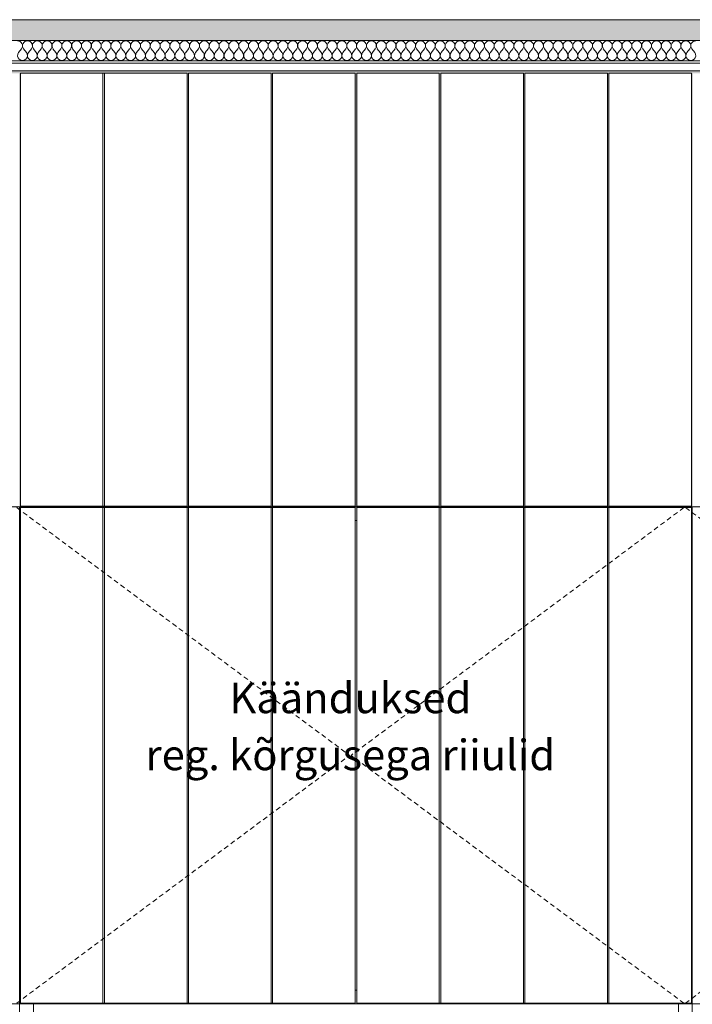
# Model space of a CAD drawing. Units: millimetres. Extents: x -16805 to -1723, y 4057 to 7737.
# Drawn here: x -14950 to -14070, y 6449 to 7737 of the extents above; entities that cross this region are included whole.
import ezdxf

# ---------------------------------------------------------------- set-up
doc = ezdxf.new("R2010")
doc.units = ezdxf.units.MM
doc.header["$MEASUREMENT"] = 0
for name, pattern in [('KAUSS punktiirjoon L', [4.233333, 2.116667, -2.116667]), ('Long Dashed', [10.583333, 6.35, -4.233333]), ('Wipeout_Contour', [1000, 0, -1000])]:
    doc.linetypes.add(name, pattern=pattern)
for name, color, linetype, lineweight, true_color in [('A_KIRJANDUSKLASS_1_0_Pen_No__245', 7, 'Continuous', 13, 0x474874), ('A_KIRJANDUSKLASS_1_AR - SEINAD - välisseinad_Pen_No__87', 7, 'Continuous', 9, 0x8a8a8a), ('A_KIRJANDUSKLASS_1_SA - RIPPLAED_Pen_No__172', 7, 'Continuous', 13, 0xb6b6b6), ('A_KIRJANDUSKLASS_1_SA - RIPPLAED_Pen_No__241', 7, 'Continuous', 13, 0xff9433), ('A_KIRJANDUSKLASS_1_SA - RIPPLAED_Pen_No__87', 7, 'Continuous', 9, 0x8a8a8a), ('A_KIRJANDUSKLASS_1_SA - SISUSTUS - erimööbel_Pen_No__87', 7, 'Continuous', 9, 0x8a8a8a)]:
    doc.layers.add(name, color=color, linetype=linetype, lineweight=lineweight, true_color=true_color)
for name, color, linetype in [('A_KIRJANDUSKLASS_1_AR - SEINAD - siseseinad', 7, 'Continuous'), ('A_KIRJANDUSKLASS_1_AR - SEINAD - välisseinad', 7, 'Continuous'), ('A_KIRJANDUSKLASS_1_SA - RIPPLAED', 7, 'Continuous'), ('A_KIRJANDUSKLASS_1_SA - SISUSTUS - erimööbel', 7, 'Continuous')]:
    doc.layers.add(name, color=color, linetype=linetype)
doc.styles.add('GENERATED_STYLE_2', font='txt')

# ---------------------------------------------------------------- blocks, each defined once
blk = doc.blocks.new('*X22', base_point=(-17300.9, 2059.1))
at = {"layer": 'A_KIRJANDUSKLASS_1_SA - RIPPLAED_Pen_No__241', "color": 30, "linetype": 'Continuous', "lineweight": 13, "true_color": 0xff9433}
for p, q in [((-14951.6, 7693.9), (-14947.7, 7699.1)), ((-14941.3, 7693.9), (-14945.1, 7699.1)), ((-14938.7, 7693.9), (-14934.9, 7699.1)), ((-14928.4, 7693.9), (-14932.3, 7699.1)), ((-14925.9, 7693.9), (-14922, 7699.1)), ((-14915.6, 7693.9), (-14919.4, 7699.1)), ((-14913, 7693.9), (-14909.1, 7699.1)), ((-14902.7, 7693.9), (-14906.6, 7699.1)), ((-14900.1, 7693.9), (-14896.3, 7699.1)), ((-14889.9, 7693.9), (-14893.7, 7699.1)), ((-14887.3, 7693.9), (-14883.4, 7699.1)), ((-14877, 7693.9), (-14880.9, 7699.1)), ((-14874.4, 7693.9), (-14870.6, 7699.1)), ((-14864.1, 7693.9), (-14868, 7699.1)), ((-14861.6, 7693.9), (-14857.7, 7699.1)), ((-14851.3, 7693.9), (-14855.1, 7699.1)), ((-14848.7, 7693.9), (-14844.9, 7699.1)), ((-14838.4, 7693.9), (-14842.3, 7699.1)), ((-14835.9, 7693.9), (-14832, 7699.1)), ((-14825.6, 7693.9), (-14829.4, 7699.1)), ((-14823, 7693.9), (-14819.1, 7699.1)), ((-14812.7, 7693.9), (-14816.6, 7699.1)), ((-14810.1, 7693.9), (-14806.3, 7699.1)), ((-14799.9, 7693.9), (-14803.7, 7699.1)), ((-14797.3, 7693.9), (-14793.4, 7699.1)), ((-14787, 7693.9), (-14790.9, 7699.1)), ((-14784.4, 7693.9), (-14780.6, 7699.1)), ((-14774.1, 7693.9), (-14778, 7699.1)), ((-14771.6, 7693.9), (-14767.7, 7699.1)), ((-14761.3, 7693.9), (-14765.1, 7699.1)), ((-14758.7, 7693.9), (-14754.9, 7699.1)), ((-14748.4, 7693.9), (-14752.3, 7699.1)), ((-14745.9, 7693.9), (-14742, 7699.1)), ((-14735.6, 7693.9), (-14739.4, 7699.1)), ((-14733, 7693.9), (-14729.1, 7699.1)), ((-14722.7, 7693.9), (-14726.6, 7699.1)), ((-14720.1, 7693.9), (-14716.3, 7699.1)), ((-14709.9, 7693.9), (-14713.7, 7699.1)), ((-14707.3, 7693.9), (-14703.4, 7699.1)), ((-14697, 7693.9), (-14700.9, 7699.1)), ((-14694.4, 7693.9), (-14690.6, 7699.1)), ((-14684.1, 7693.9), (-14688, 7699.1)), ((-14681.6, 7693.9), (-14677.7, 7699.1)), ((-14671.3, 7693.9), (-14675.1, 7699.1)), ((-14668.7, 7693.9), (-14664.9, 7699.1)), ((-14658.4, 7693.9), (-14662.3, 7699.1)), ((-14655.9, 7693.9), (-14652, 7699.1)), ((-14645.6, 7693.9), (-14649.4, 7699.1)), ((-14643, 7693.9), (-14639.1, 7699.1)), ((-14632.7, 7693.9), (-14636.6, 7699.1)), ((-14630.1, 7693.9), (-14626.3, 7699.1)), ((-14619.9, 7693.9), (-14623.7, 7699.1)), ((-14617.3, 7693.9), (-14613.4, 7699.1)), ((-14607, 7693.9), (-14610.9, 7699.1)), ((-14604.4, 7693.9), (-14600.6, 7699.1)), ((-14594.1, 7693.9), (-14598, 7699.1)), ((-14591.6, 7693.9), (-14587.7, 7699.1)), ((-14581.3, 7693.9), (-14585.1, 7699.1)), ((-14578.7, 7693.9), (-14574.9, 7699.1)), ((-14568.4, 7693.9), (-14572.3, 7699.1)), ((-14565.9, 7693.9), (-14562, 7699.1)), ((-14555.6, 7693.9), (-14559.4, 7699.1)), ((-14553, 7693.9), (-14549.1, 7699.1)), ((-14542.7, 7693.9), (-14546.6, 7699.1)), ((-14540.1, 7693.9), (-14536.3, 7699.1)), ((-14529.9, 7693.9), (-14533.7, 7699.1)), ((-14527.3, 7693.9), (-14523.4, 7699.1)), ((-14517, 7693.9), (-14520.9, 7699.1)), ((-14514.4, 7693.9), (-14510.6, 7699.1)), ((-14504.1, 7693.9), (-14508, 7699.1)), ((-14501.6, 7693.9), (-14497.7, 7699.1)), ((-14491.3, 7693.9), (-14495.1, 7699.1)), ((-14488.7, 7693.9), (-14484.9, 7699.1)), ((-14478.4, 7693.9), (-14482.3, 7699.1)), ((-14475.9, 7693.9), (-14472, 7699.1)), ((-14465.6, 7693.9), (-14469.4, 7699.1)), ((-14463, 7693.9), (-14459.1, 7699.1)), ((-14452.7, 7693.9), (-14456.6, 7699.1)), ((-14450.1, 7693.9), (-14446.3, 7699.1)), ((-14439.9, 7693.9), (-14443.7, 7699.1)), ((-14437.3, 7693.9), (-14433.4, 7699.1)), ((-14427, 7693.9), (-14430.9, 7699.1)), ((-14424.4, 7693.9), (-14420.6, 7699.1)), ((-14414.1, 7693.9), (-14418, 7699.1)), ((-14411.6, 7693.9), (-14407.7, 7699.1)), ((-14401.3, 7693.9), (-14405.1, 7699.1)), ((-14398.7, 7693.9), (-14394.9, 7699.1)), ((-14388.4, 7693.9), (-14392.3, 7699.1)), ((-14385.9, 7693.9), (-14382, 7699.1)), ((-14375.6, 7693.9), (-14379.4, 7699.1)), ((-14373, 7693.9), (-14369.1, 7699.1)), ((-14362.7, 7693.9), (-14366.6, 7699.1)), ((-14360.1, 7693.9), (-14356.3, 7699.1)), ((-14349.9, 7693.9), (-14353.7, 7699.1)), ((-14347.3, 7693.9), (-14343.4, 7699.1)), ((-14337, 7693.9), (-14340.9, 7699.1)), ((-14334.4, 7693.9), (-14330.6, 7699.1)), ((-14324.1, 7693.9), (-14328, 7699.1)), ((-14321.6, 7693.9), (-14317.7, 7699.1)), ((-14311.3, 7693.9), (-14315.1, 7699.1)), ((-14308.7, 7693.9), (-14304.9, 7699.1)), ((-14298.4, 7693.9), (-14302.3, 7699.1)), ((-14295.9, 7693.9), (-14292, 7699.1)), ((-14285.6, 7693.9), (-14289.4, 7699.1)), ((-14283, 7693.9), (-14279.1, 7699.1)), ((-14272.7, 7693.9), (-14276.6, 7699.1)), ((-14270.1, 7693.9), (-14266.3, 7699.1)), ((-14259.9, 7693.9), (-14263.7, 7699.1)), ((-14257.3, 7693.9), (-14253.4, 7699.1)), ((-14247, 7693.9), (-14250.9, 7699.1)), ((-14244.4, 7693.9), (-14240.6, 7699.1)), ((-14234.1, 7693.9), (-14238, 7699.1)), ((-14231.6, 7693.9), (-14227.7, 7699.1)), ((-14221.3, 7693.9), (-14225.1, 7699.1)), ((-14218.7, 7693.9), (-14214.9, 7699.1)), ((-14208.4, 7693.9), (-14212.3, 7699.1)), ((-14205.9, 7693.9), (-14202, 7699.1)), ((-14195.6, 7693.9), (-14199.4, 7699.1)), ((-14193, 7693.9), (-14189.1, 7699.1)), ((-14182.7, 7693.9), (-14186.6, 7699.1)), ((-14180.1, 7693.9), (-14176.3, 7699.1)), ((-14169.9, 7693.9), (-14173.7, 7699.1)), ((-14167.3, 7693.9), (-14163.4, 7699.1)), ((-14157, 7693.9), (-14160.9, 7699.1)), ((-14154.4, 7693.9), (-14150.6, 7699.1)), ((-14144.1, 7693.9), (-14148, 7699.1)), ((-14141.6, 7693.9), (-14137.7, 7699.1)), ((-14131.3, 7693.9), (-14135.1, 7699.1)), ((-14128.7, 7693.9), (-14124.9, 7699.1)), ((-14118.4, 7693.9), (-14122.3, 7699.1)), ((-14115.9, 7693.9), (-14112, 7699.1)), ((-14105.6, 7693.9), (-14109.4, 7699.1)), ((-14103, 7693.9), (-14099.1, 7699.1)), ((-14092.7, 7693.9), (-14096.6, 7699.1)), ((-14090.1, 7693.9), (-14086.3, 7699.1)), ((-14079.9, 7693.9), (-14083.7, 7699.1)), ((-14077.3, 7693.9), (-14073.4, 7699.1)), ((-14067, 7693.9), (-14070.9, 7699.1))]:
    blk.add_line(p, q, dxfattribs=at)
for centre, start, end in [((-14952.9, 7702.9), 323.1301, 90), ((-14940, 7702.9), 90, 216.8699), ((-14940, 7702.9), 323.1301, 90), ((-14927.1, 7702.9), 90, 216.8699), ((-14927.1, 7702.9), 323.1301, 90), ((-14914.3, 7702.9), 90, 216.8699), ((-14914.3, 7702.9), 323.1301, 90), ((-14901.4, 7702.9), 90, 216.8699), ((-14901.4, 7702.9), 323.1301, 90), ((-14888.6, 7702.9), 90, 216.8699), ((-14888.6, 7702.9), 323.1301, 90), ((-14875.7, 7702.9), 90, 216.8699), ((-14875.7, 7702.9), 323.1301, 90), ((-14862.9, 7702.9), 90, 216.8699), ((-14862.9, 7702.9), 323.1301, 90), ((-14850, 7702.9), 90, 216.8699), ((-14850, 7702.9), 323.1301, 90), ((-14837.1, 7702.9), 90, 216.8699), ((-14837.1, 7702.9), 323.1301, 90), ((-14824.3, 7702.9), 90, 216.8699), ((-14824.3, 7702.9), 323.1301, 90), ((-14811.4, 7702.9), 90, 216.8699), ((-14811.4, 7702.9), 323.1301, 90), ((-14798.6, 7702.9), 90, 216.8699), ((-14798.6, 7702.9), 323.1301, 90), ((-14785.7, 7702.9), 90, 216.8699), ((-14785.7, 7702.9), 323.1301, 90), ((-14772.9, 7702.9), 90, 216.8699), ((-14772.9, 7702.9), 323.1301, 90), ((-14760, 7702.9), 90, 216.8699), ((-14760, 7702.9), 323.1301, 90), ((-14747.1, 7702.9), 90, 216.8699), ((-14747.1, 7702.9), 323.1301, 90), ((-14734.3, 7702.9), 90, 216.8699), ((-14734.3, 7702.9), 323.1301, 90), ((-14721.4, 7702.9), 90, 216.8699), ((-14721.4, 7702.9), 323.1301, 90), ((-14708.6, 7702.9), 90, 216.8699), ((-14708.6, 7702.9), 323.1301, 90), ((-14695.7, 7702.9), 90, 216.8699), ((-14695.7, 7702.9), 323.1301, 90), ((-14682.9, 7702.9), 90, 216.8699), ((-14682.9, 7702.9), 323.1301, 90), ((-14670, 7702.9), 90, 216.8699), ((-14670, 7702.9), 323.1301, 90), ((-14657.1, 7702.9), 90, 216.8699), ((-14657.1, 7702.9), 323.1301, 90), ((-14644.3, 7702.9), 90, 216.8699), ((-14644.3, 7702.9), 323.1301, 90), ((-14631.4, 7702.9), 90, 216.8699), ((-14631.4, 7702.9), 323.1301, 90), ((-14618.6, 7702.9), 90, 216.8699), ((-14618.6, 7702.9), 323.1301, 90), ((-14605.7, 7702.9), 90, 216.8699), ((-14605.7, 7702.9), 323.1301, 90), ((-14592.9, 7702.9), 90, 216.8699), ((-14592.9, 7702.9), 323.1301, 90), ((-14580, 7702.9), 90, 216.8699), ((-14580, 7702.9), 323.1301, 90), ((-14567.1, 7702.9), 90, 216.8699), ((-14567.1, 7702.9), 323.1301, 90), ((-14554.3, 7702.9), 90, 216.8699), ((-14554.3, 7702.9), 323.1301, 90), ((-14541.4, 7702.9), 90, 216.8699), ((-14541.4, 7702.9), 323.1301, 90), ((-14528.6, 7702.9), 90, 216.8699), ((-14528.6, 7702.9), 323.1301, 90), ((-14515.7, 7702.9), 90, 216.8699), ((-14515.7, 7702.9), 323.1301, 90), ((-14502.9, 7702.9), 90, 216.8699), ((-14502.9, 7702.9), 323.1301, 90), ((-14490, 7702.9), 90, 216.8699), ((-14490, 7702.9), 323.1301, 90), ((-14477.1, 7702.9), 90, 216.8699), ((-14477.1, 7702.9), 323.1301, 90), ((-14464.3, 7702.9), 90, 216.8699), ((-14464.3, 7702.9), 323.1301, 90), ((-14451.4, 7702.9), 90, 216.8699), ((-14451.4, 7702.9), 323.1301, 90), ((-14438.6, 7702.9), 90, 216.8699), ((-14438.6, 7702.9), 323.1301, 90), ((-14425.7, 7702.9), 90, 216.8699), ((-14425.7, 7702.9), 323.1301, 90), ((-14412.9, 7702.9), 90, 216.8699), ((-14412.9, 7702.9), 323.1301, 90), ((-14400, 7702.9), 90, 216.8699), ((-14400, 7702.9), 323.1301, 90), ((-14387.1, 7702.9), 90, 216.8699), ((-14387.1, 7702.9), 323.1301, 90), ((-14374.3, 7702.9), 90, 216.8699), ((-14374.3, 7702.9), 323.1301, 90), ((-14361.4, 7702.9), 90, 216.8699), ((-14361.4, 7702.9), 323.1301, 90), ((-14348.6, 7702.9), 90, 216.8699), ((-14348.6, 7702.9), 323.1301, 90), ((-14335.7, 7702.9), 90, 216.8699), ((-14335.7, 7702.9), 323.1301, 90), ((-14322.9, 7702.9), 90, 216.8699), ((-14322.9, 7702.9), 323.1301, 90), ((-14310, 7702.9), 90, 216.8699), ((-14310, 7702.9), 323.1301, 90), ((-14297.1, 7702.9), 90, 216.8699), ((-14297.1, 7702.9), 323.1301, 90), ((-14284.3, 7702.9), 90, 216.8699), ((-14284.3, 7702.9), 323.1301, 90), ((-14271.4, 7702.9), 90, 216.8699), ((-14271.4, 7702.9), 323.1301, 90), ((-14258.6, 7702.9), 90, 216.8699), ((-14258.6, 7702.9), 323.1301, 90), ((-14245.7, 7702.9), 90, 216.8699), ((-14245.7, 7702.9), 323.1301, 90), ((-14232.9, 7702.9), 90, 216.8699), ((-14232.9, 7702.9), 323.1301, 90), ((-14220, 7702.9), 90, 216.8699), ((-14220, 7702.9), 323.1301, 90), ((-14207.1, 7702.9), 90, 216.8699), ((-14207.1, 7702.9), 323.1301, 90), ((-14194.3, 7702.9), 90, 216.8699), ((-14194.3, 7702.9), 323.1301, 90), ((-14181.4, 7702.9), 90, 216.8699), ((-14181.4, 7702.9), 323.1301, 90), ((-14168.6, 7702.9), 90, 216.8699), ((-14168.6, 7702.9), 323.1301, 90), ((-14155.7, 7702.9), 90, 216.8699), ((-14155.7, 7702.9), 323.1301, 90), ((-14142.9, 7702.9), 90, 216.8699), ((-14142.9, 7702.9), 323.1301, 90), ((-14130, 7702.9), 90, 216.8699), ((-14130, 7702.9), 323.1301, 90), ((-14117.1, 7702.9), 90, 216.8699), ((-14117.1, 7702.9), 323.1301, 90), ((-14104.3, 7702.9), 90, 216.8699), ((-14104.3, 7702.9), 323.1301, 90), ((-14091.4, 7702.9), 90, 216.8699), ((-14091.4, 7702.9), 323.1301, 90), ((-14078.6, 7702.9), 90, 216.8699), ((-14078.6, 7702.9), 323.1301, 90), ((-14065.7, 7702.9), 90, 216.8699), ((-14946.4, 7690.1), 143.1301, 36.8699), ((-14933.6, 7690.1), 143.1301, 36.8699), ((-14920.7, 7690.1), 143.1301, 36.8699), ((-14907.9, 7690.1), 143.1301, 36.8699), ((-14895, 7690.1), 143.1301, 36.8699), ((-14882.1, 7690.1), 143.1301, 36.8699), ((-14869.3, 7690.1), 143.1301, 36.8699), ((-14856.4, 7690.1), 143.1301, 36.8699), ((-14843.6, 7690.1), 143.1301, 36.8699), ((-14830.7, 7690.1), 143.1301, 36.8699), ((-14817.9, 7690.1), 143.1301, 36.8699), ((-14805, 7690.1), 143.1301, 36.8699), ((-14792.1, 7690.1), 143.1301, 36.8699), ((-14779.3, 7690.1), 143.1301, 36.8699), ((-14766.4, 7690.1), 143.1301, 36.8699), ((-14753.6, 7690.1), 143.1301, 36.8699), ((-14740.7, 7690.1), 143.1301, 36.8699), ((-14727.9, 7690.1), 143.1301, 36.8699), ((-14715, 7690.1), 143.1301, 36.8699), ((-14702.1, 7690.1), 143.1301, 36.8699), ((-14689.3, 7690.1), 143.1301, 36.8699), ((-14676.4, 7690.1), 143.1301, 36.8699), ((-14663.6, 7690.1), 143.1301, 36.8699), ((-14650.7, 7690.1), 143.1301, 36.8699), ((-14637.9, 7690.1), 143.1301, 36.8699), ((-14625, 7690.1), 143.1301, 36.8699), ((-14612.1, 7690.1), 143.1301, 36.8699), ((-14599.3, 7690.1), 143.1301, 36.8699), ((-14586.4, 7690.1), 143.1301, 36.8699), ((-14573.6, 7690.1), 143.1301, 36.8699), ((-14560.7, 7690.1), 143.1301, 36.8699), ((-14547.9, 7690.1), 143.1301, 36.8699), ((-14535, 7690.1), 143.1301, 36.8699), ((-14522.1, 7690.1), 143.1301, 36.8699), ((-14509.3, 7690.1), 143.1301, 36.8699), ((-14496.4, 7690.1), 143.1301, 36.8699), ((-14483.6, 7690.1), 143.1301, 36.8699), ((-14470.7, 7690.1), 143.1301, 36.8699), ((-14457.9, 7690.1), 143.1301, 36.8699), ((-14445, 7690.1), 143.1301, 36.8699), ((-14432.1, 7690.1), 143.1301, 36.8699), ((-14419.3, 7690.1), 143.1301, 36.8699), ((-14406.4, 7690.1), 143.1301, 36.8699), ((-14393.6, 7690.1), 143.1301, 36.8699), ((-14380.7, 7690.1), 143.1301, 36.8699), ((-14367.9, 7690.1), 143.1301, 36.8699), ((-14355, 7690.1), 143.1301, 36.8699), ((-14342.1, 7690.1), 143.1301, 36.8699), ((-14329.3, 7690.1), 143.1301, 36.8699), ((-14316.4, 7690.1), 143.1301, 36.8699), ((-14303.6, 7690.1), 143.1301, 36.8699), ((-14290.7, 7690.1), 143.1301, 36.8699), ((-14277.9, 7690.1), 143.1301, 36.8699), ((-14265, 7690.1), 143.1301, 36.8699), ((-14252.1, 7690.1), 143.1301, 36.8699), ((-14239.3, 7690.1), 143.1301, 36.8699), ((-14226.4, 7690.1), 143.1301, 36.8699), ((-14213.6, 7690.1), 143.1301, 36.8699), ((-14200.7, 7690.1), 143.1301, 36.8699), ((-14187.9, 7690.1), 143.1301, 36.8699), ((-14175, 7690.1), 143.1301, 36.8699), ((-14162.1, 7690.1), 143.1301, 36.8699), ((-14149.3, 7690.1), 143.1301, 36.8699), ((-14136.4, 7690.1), 143.1301, 36.8699), ((-14123.6, 7690.1), 143.1301, 36.8699), ((-14110.7, 7690.1), 143.1301, 36.8699), ((-14097.9, 7690.1), 143.1301, 36.8699), ((-14085, 7690.1), 143.1301, 36.8699), ((-14072.1, 7690.1), 143.1301, 36.8699)]:
    blk.add_arc(centre, 6.43, start, end, dxfattribs=at)

msp = doc.modelspace()

# ---------------------------------------------------------------- hatches: boundary and pattern name
at = {"layer": 'A_KIRJANDUSKLASS_1_AR - SEINAD - siseseinad', "linetype": 'Continuous', "lineweight": 0, "true_color": 0xffffff}
h = msp.add_hatch(color=7, dxfattribs=at)
h.paths.add_polyline_path([(-10563.3, 7670), (-16714, 7670), (-16714, 7100), (-10563.3, 7100), (-10563.3, 7101), (-10659.2, 7101), (-10659.2, 7667), (-10563.3, 7667)])
h.paths.add_polyline_path([(-16601.2, 7101), (-16709.2, 7101), (-16709.2, 7667), (-16601.2, 7667)], flags=0)
h.paths.add_polyline_path([(-16599.2, 7667), (-16491.2, 7667), (-16491.2, 7101), (-16599.2, 7101)], flags=0)
h.paths.add_polyline_path([(-16489.2, 7101), (-16489.2, 7667), (-16381.2, 7667), (-16381.2, 7101)], flags=0)
h.paths.add_polyline_path([(-16379.2, 7101), (-16379.2, 7667), (-16271.2, 7667), (-16271.2, 7101)], flags=0)
h.paths.add_polyline_path([(-16269.2, 7667), (-16161.2, 7667), (-16161.2, 7101), (-16269.2, 7101)], flags=0)
h.paths.add_polyline_path([(-16159.2, 7667), (-16051.2, 7667), (-16051.2, 7101), (-16159.2, 7101)], flags=0)
h.paths.add_polyline_path([(-16049.2, 7667), (-15941.2, 7667), (-15941.2, 7101), (-16049.2, 7101)], flags=0)
h.paths.add_polyline_path([(-15939.2, 7101), (-15939.2, 7667), (-15831.2, 7667), (-15831.2, 7101)], flags=0)
h.paths.add_polyline_path([(-15721.2, 7101), (-15829.2, 7101), (-15829.2, 7667), (-15721.2, 7667)], flags=0)
h.paths.add_polyline_path([(-15719.2, 7101), (-15719.2, 7667), (-15611.2, 7667), (-15611.2, 7101)], flags=0)
h.paths.add_polyline_path([(-15609.2, 7101), (-15609.2, 7667), (-15501.2, 7667), (-15501.2, 7101)], flags=0)
h.paths.add_polyline_path([(-15391.2, 7101), (-15499.2, 7101), (-15499.2, 7667), (-15391.2, 7667)], flags=0)
h.paths.add_polyline_path([(-15389.2, 7667), (-15281.2, 7667), (-15281.2, 7101), (-15389.2, 7101)], flags=0)
h.paths.add_polyline_path([(-15279.2, 7667), (-15171.2, 7667), (-15171.2, 7101), (-15279.2, 7101)], flags=0)
h.paths.add_polyline_path([(-15061.2, 7101), (-15169.2, 7101), (-15169.2, 7667), (-15061.2, 7667)], flags=0)
h.paths.add_polyline_path([(-14951.2, 7101), (-15059.2, 7101), (-15059.2, 7667), (-14951.2, 7667)], flags=0)
h.paths.add_polyline_path([(-14949.2, 7667), (-14731.2, 7667), (-14731.2, 7101), (-14949.2, 7101)], flags=0)
h.paths.add_polyline_path([(-14621.2, 7101), (-14729.2, 7101), (-14729.2, 7667), (-14621.2, 7667)], flags=0)
h.paths.add_polyline_path([(-14619.2, 7667), (-14511.2, 7667), (-14511.2, 7101), (-14619.2, 7101)], flags=0)
h.paths.add_polyline_path([(-14509.2, 7101), (-14509.2, 7667), (-14401.2, 7667), (-14401.2, 7101)], flags=0)
h.paths.add_polyline_path([(-14399.2, 7101), (-14399.2, 7667), (-14291.2, 7667), (-14291.2, 7101)], flags=0)
h.paths.add_polyline_path([(-14289.2, 7667), (-14181.2, 7667), (-14181.2, 7101), (-14289.2, 7101)], flags=0)
h.paths.add_polyline_path([(-14179.2, 7101), (-14179.2, 7667), (-14071.2, 7667), (-14071.2, 7101)], flags=0)
h.paths.add_polyline_path([(-13961.2, 7101), (-14069.2, 7101), (-14069.2, 7667), (-13961.2, 7667)], flags=0)
h.paths.add_polyline_path([(-13851.2, 7101), (-13959.2, 7101), (-13959.2, 7667), (-13851.2, 7667)], flags=0)
h.paths.add_polyline_path([(-13849.2, 7667), (-13741.2, 7667), (-13741.2, 7101), (-13849.2, 7101)], flags=0)
h.paths.add_polyline_path([(-13739.2, 7101), (-13739.2, 7667), (-13631.2, 7667), (-13631.2, 7101)], flags=0)
h.paths.add_polyline_path([(-13629.2, 7667), (-13521.2, 7667), (-13521.2, 7101), (-13629.2, 7101)], flags=0)
h.paths.add_polyline_path([(-13519.2, 7101), (-13519.2, 7667), (-13411.2, 7667), (-13411.2, 7101)], flags=0)
h.paths.add_polyline_path([(-13409.2, 7101), (-13409.2, 7667), (-13301.2, 7667), (-13301.2, 7101)], flags=0)
h.paths.add_polyline_path([(-13299.2, 7101), (-13299.2, 7667), (-13191.2, 7667), (-13191.2, 7101)], flags=0)
h.paths.add_polyline_path([(-13189.2, 7101), (-13189.2, 7667), (-13081.2, 7667), (-13081.2, 7101)], flags=0)
h.paths.add_polyline_path([(-13079.2, 7101), (-13079.2, 7667), (-12971.2, 7667), (-12971.2, 7101)], flags=0)
h.paths.add_polyline_path([(-12861.2, 7101), (-12969.2, 7101), (-12969.2, 7667), (-12861.2, 7667)], flags=0)
h.paths.add_polyline_path([(-12751.2, 7101), (-12859.2, 7101), (-12859.2, 7667), (-12751.2, 7667)], flags=0)
h.paths.add_polyline_path([(-12749.2, 7667), (-12641.2, 7667), (-12641.2, 7101), (-12749.2, 7101)], flags=0)
h.paths.add_polyline_path([(-12531.2, 7101), (-12639.2, 7101), (-12639.2, 7667), (-12531.2, 7667)], flags=0)
h.paths.add_polyline_path([(-12529.2, 7101), (-12529.2, 7667), (-12421.2, 7667), (-12421.2, 7101)], flags=0)
h.paths.add_polyline_path([(-12419.2, 7667), (-12311.2, 7667), (-12311.2, 7101), (-12419.2, 7101)], flags=0)
h.paths.add_polyline_path([(-12309.2, 7667), (-12201.2, 7667), (-12201.2, 7101), (-12309.2, 7101)], flags=0)
h.paths.add_polyline_path([(-12199.2, 7101), (-12199.2, 7667), (-12091.2, 7667), (-12091.2, 7101)], flags=0)
h.paths.add_polyline_path([(-12089.2, 7667), (-11981.2, 7667), (-11981.2, 7101), (-12089.2, 7101)], flags=0)
h.paths.add_polyline_path([(-11871.2, 7101), (-11979.2, 7101), (-11979.2, 7667), (-11871.2, 7667)], flags=0)
h.paths.add_polyline_path([(-11869.2, 7101), (-11869.2, 7667), (-11761.2, 7667), (-11761.2, 7101)], flags=0)
h.paths.add_polyline_path([(-11651.2, 7101), (-11759.2, 7101), (-11759.2, 7667), (-11651.2, 7667)], flags=0)
h.paths.add_polyline_path([(-11649.2, 7101), (-11649.2, 7667), (-11541.2, 7667), (-11541.2, 7101)], flags=0)
h.paths.add_polyline_path([(-11539.2, 7101), (-11539.2, 7667), (-11431.2, 7667), (-11431.2, 7101)], flags=0)
h.paths.add_polyline_path([(-11321.2, 7101), (-11429.2, 7101), (-11429.2, 7667), (-11321.2, 7667)], flags=0)
h.paths.add_polyline_path([(-11211.2, 7101), (-11319.2, 7101), (-11319.2, 7667), (-11211.2, 7667)], flags=0)
h.paths.add_polyline_path([(-11209.2, 7101), (-11209.2, 7667), (-11101.2, 7667), (-11101.2, 7101)], flags=0)
h.paths.add_polyline_path([(-11099.2, 7101), (-11099.2, 7667), (-10991.2, 7667), (-10991.2, 7101)], flags=0)
h.paths.add_polyline_path([(-10989.2, 7667), (-10881.2, 7667), (-10881.2, 7101), (-10989.2, 7101)], flags=0)
h.paths.add_polyline_path([(-10771.2, 7101), (-10879.2, 7101), (-10879.2, 7667), (-10771.2, 7667)], flags=0)
h.paths.add_polyline_path([(-10769.2, 7101), (-10769.2, 7667), (-10661.2, 7667), (-10661.2, 7101)], flags=0)
at = {"layer": 'A_KIRJANDUSKLASS_1_SA - RIPPLAED', "linetype": 'Continuous', "lineweight": 0, "true_color": 0x000000}
msp.add_hatch(color=18, dxfattribs=at).paths.add_polyline_path([(-10541.2, 7737), (-16715, 7737), (-16715, 7710), (-10541.2, 7710)])

# ---------------------------------------------------------------- linework, layer by layer
at = {"layer": 'A_KIRJANDUSKLASS_1_SA - RIPPLAED_Pen_No__87', "color": 252, "linetype": 'Continuous', "lineweight": 9, "true_color": 0x8a8a8a}
for p, q in [((-10541.2, 7737), (-16715, 7737)), ((-10541.2, 7710), (-16715, 7710))]:
    msp.add_line(p, q, dxfattribs=at)

# ---------------------------------------------------------------- wipeouts: each hides what was drawn before it
at = {"color": 254, "linetype": 'Wipeout_Contour', "lineweight": 0, "ltscale": 63505.697178}
msp.add_wipeout([(-14932.2, 6432), (-14088.2, 6432), (-14088.2, 6450), (-14932.2, 6450)], dxfattribs=at).dxf.layer = 'A_KIRJANDUSKLASS_1_SA - SISUSTUS - erimööbel'
at = {"color": 254, "linetype": 'Wipeout_Contour', "lineweight": 0, "ltscale": 60807.417497}
msp.add_wipeout([(-14070.2, 5030), (-14052.2, 5030), (-14052.2, 6450), (-14070.2, 6450)], dxfattribs=at).dxf.layer = 'A_KIRJANDUSKLASS_1_SA - SISUSTUS - erimööbel'

# ---------------------------------------------------------------- next in the draw order: wipeouts: each hides what was drawn before it
at = {"color": 254, "linetype": 'Wipeout_Contour', "lineweight": 0, "ltscale": 64544.115726}
msp.add_wipeout([(-14291.2, 7667), (-14399.2, 7667), (-14399.2, 7101), (-14291.2, 7101)], dxfattribs=at).dxf.layer = 'A_KIRJANDUSKLASS_1_SA - SISUSTUS - erimööbel'
at = {"color": 254, "linetype": 'Wipeout_Contour', "lineweight": 0, "ltscale": 63763.003183}
msp.add_wipeout([(-14071.2, 7667), (-14179.2, 7667), (-14179.2, 7101), (-14071.2, 7101)], dxfattribs=at).dxf.layer = 'A_KIRJANDUSKLASS_1_SA - SISUSTUS - erimööbel'
at = {"color": 254, "linetype": 'Wipeout_Contour', "lineweight": 0, "ltscale": 64078.147242}
msp.add_wipeout([(-14950.2, 5030), (-14932.2, 5030), (-14932.2, 6450), (-14950.2, 6450)], dxfattribs=at).dxf.layer = 'A_KIRJANDUSKLASS_1_SA - SISUSTUS - erimööbel'
at = {"color": 254, "linetype": 'Wipeout_Contour', "lineweight": 0, "ltscale": 60874.041658}
msp.add_wipeout([(-14088.2, 5030), (-14070.2, 5030), (-14070.2, 6450), (-14088.2, 6450)], dxfattribs=at).dxf.layer = 'A_KIRJANDUSKLASS_1_SA - SISUSTUS - erimööbel'

# ---------------------------------------------------------------- next in the draw order: wipeouts: each hides what was drawn before it
at = {"color": 254, "linetype": 'Wipeout_Contour', "lineweight": 0, "ltscale": 64935.584215}
msp.add_wipeout([(-14401.2, 7667), (-14509.2, 7667), (-14509.2, 7101), (-14401.2, 7101)], dxfattribs=at).dxf.layer = 'A_KIRJANDUSKLASS_1_SA - SISUSTUS - erimööbel'
at = {"color": 254, "linetype": 'Wipeout_Contour', "lineweight": 0, "ltscale": 64153.239591}
msp.add_wipeout([(-14181.2, 7667), (-14289.2, 7667), (-14289.2, 7101), (-14181.2, 7101)], dxfattribs=at).dxf.layer = 'A_KIRJANDUSKLASS_1_SA - SISUSTUS - erimööbel'
at = {"color": 254, "linetype": 'Wipeout_Contour', "lineweight": 0, "ltscale": 124886.104174}
msp.add_wipeout([(-14070.2, 7100), (-14070.2, 6450), (-14052.2, 6450), (-14052.2, 6451), (-14069.2, 6451), (-14069.2, 7099), (-14052.2, 7099), (-14052.2, 7100)], dxfattribs=at).dxf.layer = 'A_KIRJANDUSKLASS_1_SA - SISUSTUS - erimööbel'

# ---------------------------------------------------------------- next in the draw order: wipeouts: each hides what was drawn before it
at = {"color": 254, "linetype": 'Wipeout_Contour', "lineweight": 0, "ltscale": 65327.705373}
msp.add_wipeout([(-14511.2, 7667), (-14619.2, 7667), (-14619.2, 7101), (-14511.2, 7101)], dxfattribs=at).dxf.layer = 'A_KIRJANDUSKLASS_1_SA - SISUSTUS - erimööbel'
at = {"color": 254, "linetype": 'Wipeout_Contour', "lineweight": 0, "ltscale": 63668.073012}
msp.add_wipeout([(-14399.2, 7099), (-14401.2, 7099), (-14401.2, 6451), (-14399.2, 6451)], dxfattribs=at).dxf.layer = 'A_KIRJANDUSKLASS_1_SA - SISUSTUS - erimööbel'
at = {"color": 254, "linetype": 'Wipeout_Contour', "lineweight": 0, "ltscale": 63270.268184}
msp.add_wipeout([(-14291.2, 6451), (-14289.2, 6451), (-14289.2, 7099), (-14291.2, 7099)], dxfattribs=at).dxf.layer = 'A_KIRJANDUSKLASS_1_SA - SISUSTUS - erimööbel'
at = {"color": 254, "linetype": 'Wipeout_Contour', "lineweight": 0, "ltscale": 62873.006654}
msp.add_wipeout([(-14181.2, 6451), (-14179.2, 6451), (-14179.2, 7099), (-14181.2, 7099)], dxfattribs=at).dxf.layer = 'A_KIRJANDUSKLASS_1_SA - SISUSTUS - erimööbel'

# ---------------------------------------------------------------- next in the draw order: wipeouts: each hides what was drawn before it
at = {"color": 254, "linetype": 'Wipeout_Contour', "lineweight": 0, "ltscale": 65720.432394}
msp.add_wipeout([(-14621.2, 7667), (-14729.2, 7667), (-14729.2, 7101), (-14621.2, 7101)], dxfattribs=at).dxf.layer = 'A_KIRJANDUSKLASS_1_SA - SISUSTUS - erimööbel'

# ---------------------------------------------------------------- next in the draw order: wipeouts: each hides what was drawn before it
at = {"color": 254, "linetype": 'Wipeout_Contour', "lineweight": 0, "ltscale": 66113.772482}
msp.add_wipeout([(-14731.2, 7667), (-14839.2, 7667), (-14839.2, 7101), (-14731.2, 7101)], dxfattribs=at).dxf.layer = 'A_KIRJANDUSKLASS_1_SA - SISUSTUS - erimööbel'
at = {"color": 254, "linetype": 'Wipeout_Contour', "lineweight": 0, "ltscale": 64465.343812}
msp.add_wipeout([(-14621.2, 7099), (-14621.2, 6451), (-14619.2, 6451), (-14619.2, 7099)], dxfattribs=at).dxf.layer = 'A_KIRJANDUSKLASS_1_SA - SISUSTUS - erimööbel'

# ---------------------------------------------------------------- next in the draw order: wipeouts: each hides what was drawn before it
at = {"color": 254, "linetype": 'Wipeout_Contour', "lineweight": 0, "ltscale": 66310.580899}
msp.add_wipeout([(-14839.2, 7667), (-14841.2, 7667), (-14841.2, 7101), (-14839.2, 7101)], dxfattribs=at).dxf.layer = 'A_KIRJANDUSKLASS_1_SA - SISUSTUS - erimööbel'
at = {"color": 254, "linetype": 'Wipeout_Contour', "lineweight": 0, "ltscale": 64864.798796}
msp.add_wipeout([(-14731.2, 6451), (-14729.2, 6451), (-14729.2, 7099), (-14731.2, 7099)], dxfattribs=at).dxf.layer = 'A_KIRJANDUSKLASS_1_SA - SISUSTUS - erimööbel'

# ---------------------------------------------------------------- next in the draw order: wipeouts: each hides what was drawn before it
at = {"color": 254, "linetype": 'Wipeout_Contour', "lineweight": 0, "ltscale": 66507.679126}
msp.add_wipeout([(-14841.2, 7667), (-14949.2, 7667), (-14949.2, 7101), (-14841.2, 7101)], dxfattribs=at).dxf.layer = 'A_KIRJANDUSKLASS_1_SA - SISUSTUS - erimööbel'
at = {"color": 254, "linetype": 'Wipeout_Contour', "lineweight": 0, "ltscale": 127052.419333}
msp.add_wipeout([(-14932.2, 6451), (-14932.2, 6450), (-14088.2, 6450), (-14088.2, 6451), (-14509.2, 6451), (-14509.2, 6468), (-14511.2, 6468), (-14511.2, 6451)], dxfattribs=at).dxf.layer = 'A_KIRJANDUSKLASS_1_SA - SISUSTUS - erimööbel'

# ---------------------------------------------------------------- next in the draw order: wipeouts: each hides what was drawn before it
at = {"color": 254, "linetype": 'Wipeout_Contour', "lineweight": 0, "ltscale": 62867.294689}
msp.add_wipeout([(-16715, 7683), (-16715, 7670), (-10541.2, 7670), (-10541.2, 7683)], dxfattribs=at).dxf.layer = 'A_KIRJANDUSKLASS_1_SA - RIPPLAED'
at = {"color": 254, "linetype": 'Wipeout_Contour', "lineweight": 0, "ltscale": 131397.853036}
msp.add_wipeout([(-14950.2, 7100), (-14968.2, 7100), (-14968.2, 7099), (-14951.2, 7099), (-14951.2, 6451), (-14968.2, 6451), (-14968.2, 6450), (-14950.2, 6450)], dxfattribs=at).dxf.layer = 'A_KIRJANDUSKLASS_1_SA - SISUSTUS - erimööbel'
at = {"color": 254, "linetype": 'Wipeout_Contour', "lineweight": 0, "ltscale": 129220.241915}
msp.add_wipeout([(-14088.2, 7100), (-14932.2, 7100), (-14932.2, 7099), (-14511.2, 7099), (-14511.2, 7082), (-14509.2, 7082), (-14509.2, 7099), (-14088.2, 7099)], dxfattribs=at).dxf.layer = 'A_KIRJANDUSKLASS_1_SA - SISUSTUS - erimööbel'

# ---------------------------------------------------------------- next in the draw order: hatches: boundary and pattern name
at = {"layer": 'A_KIRJANDUSKLASS_1_SA - RIPPLAED_Pen_No__172', "linetype": 'Continuous', "lineweight": 13, "true_color": 0xb6b6b6}
h = msp.add_hatch(dxfattribs=at)
h.set_pattern_fill('__KATUSEKATE___Profiilpl_3F', color=253, style=0, pattern_type=2)
h.set_pattern_definition([(0, (0, 0), (0, 20), [])])
h.paths.add_polyline_path([(-16715, 7683), (-16715, 7670), (-10541.2, 7670), (-10541.2, 7683)])

# ---------------------------------------------------------------- next in the draw order: linework, layer by layer
at = {"layer": 'A_KIRJANDUSKLASS_1_SA - RIPPLAED_Pen_No__87', "color": 252, "linetype": 'Continuous', "lineweight": 9, "true_color": 0x8a8a8a}
for p, q in [((-10541.2, 7683), (-16715, 7683)), ((-10541.2, 7670), (-16715, 7670))]:
    msp.add_line(p, q, dxfattribs=at)
at = {"layer": 'A_KIRJANDUSKLASS_1_SA - SISUSTUS - erimööbel_Pen_No__87', "color": 252, "linetype": 'Continuous', "lineweight": 9, "true_color": 0x8a8a8a}
for p, q in [((-14841.2, 7667), (-14949.2, 7667)), ((-14839.2, 7667), (-14841.2, 7667)), ((-14731.2, 7667), (-14839.2, 7667)), ((-14621.2, 7667), (-14729.2, 7667)), ((-14511.2, 7667), (-14619.2, 7667)), ((-14401.2, 7667), (-14509.2, 7667)), ((-14291.2, 7667), (-14399.2, 7667)), ((-14181.2, 7667), (-14289.2, 7667)), ((-14071.2, 7667), (-14179.2, 7667))]:
    msp.add_line(p, q, dxfattribs=at)

# ---------------------------------------------------------------- next in the draw order: block references
at = {"layer": 'A_KIRJANDUSKLASS_1_AR - SEINAD - välisseinad', "color": 255, "linetype": 'KAUSS punktiirjoon L', "lineweight": 13}
msp.add_blockref('*X22', (-17300.9, 2059.1), dxfattribs=at)

# ---------------------------------------------------------------- next in the draw order: wipeouts: each hides what was drawn before it
at = {"color": 254, "linetype": 'Wipeout_Contour', "lineweight": 0, "ltscale": 131263.250988}
msp.add_wipeout([(-14950.2, 7100), (-14950.2, 6450), (-14932.2, 6450), (-14932.2, 6451), (-14949.2, 6451), (-14949.2, 7099), (-14932.2, 7099), (-14932.2, 7100)], dxfattribs=at).dxf.layer = 'A_KIRJANDUSKLASS_1_SA - SISUSTUS - erimööbel'
at = {"color": 254, "linetype": 'Wipeout_Contour', "lineweight": 0, "ltscale": 63469.179732}
msp.add_wipeout([(-14291.2, 7099), (-14399.2, 7099), (-14399.2, 6451), (-14291.2, 6451)], dxfattribs=at).dxf.layer = 'A_KIRJANDUSKLASS_1_SA - SISUSTUS - erimööbel'
at = {"color": 254, "linetype": 'Wipeout_Contour', "lineweight": 0, "ltscale": 125019.23785}
msp.add_wipeout([(-14070.2, 7100), (-14088.2, 7100), (-14088.2, 7099), (-14071.2, 7099), (-14071.2, 6451), (-14088.2, 6451), (-14088.2, 6450), (-14070.2, 6450)], dxfattribs=at).dxf.layer = 'A_KIRJANDUSKLASS_1_SA - SISUSTUS - erimööbel'
at = {"color": 254, "linetype": 'Wipeout_Contour', "lineweight": 0, "ltscale": 64065.333683}
msp.add_wipeout([(-14511.2, 6468), (-14509.2, 6468), (-14509.2, 7082), (-14511.2, 7082)], dxfattribs=at).dxf.layer = 'A_KIRJANDUSKLASS_1_SA - SISUSTUS - erimööbel'

# ---------------------------------------------------------------- next in the draw order: wipeouts: each hides what was drawn before it
at = {"color": 254, "linetype": 'Wipeout_Contour', "lineweight": 0, "ltscale": 63867.241901}
msp.add_wipeout([(-14401.2, 7099), (-14509.2, 7099), (-14509.2, 6451), (-14401.2, 6451)], dxfattribs=at).dxf.layer = 'A_KIRJANDUSKLASS_1_SA - SISUSTUS - erimööbel'
at = {"color": 254, "linetype": 'Wipeout_Contour', "lineweight": 0, "ltscale": 62674.662003}
msp.add_wipeout([(-14071.2, 7099), (-14179.2, 7099), (-14179.2, 6451), (-14071.2, 6451)], dxfattribs=at).dxf.layer = 'A_KIRJANDUSKLASS_1_SA - SISUSTUS - erimööbel'

# ---------------------------------------------------------------- next in the draw order: linework, layer by layer
at = {"layer": 'A_KIRJANDUSKLASS_1_AR - SEINAD - välisseinad_Pen_No__87', "color": 252, "linetype": 'Long Dashed', "lineweight": 9, "true_color": 0x8a8a8a, "flags": 128}
msp.add_lwpolyline([(-14079.1, 7099), (-13643.6, 6775), (-14079.1, 6451)], dxfattribs=at)
at = {"layer": 'A_KIRJANDUSKLASS_1_SA - SISUSTUS - erimööbel_Pen_No__87', "color": 252, "linetype": 'Continuous', "lineweight": 9, "true_color": 0x8a8a8a}
for p, q in [((-14401.2, 7101), (-14401.2, 7667)), ((-14399.2, 7667), (-14399.2, 7101)), ((-14071.2, 7101), (-14071.2, 7667)), ((-14401.2, 7099), (-14399.2, 7099)), ((-14401.2, 6451), (-14401.2, 7099)), ((-14399.2, 7099), (-14399.2, 6451)), ((-14088.2, 7099), (-14088.2, 7100)), ((-14088.2, 7100), (-14070.2, 7100)), ((-14071.2, 7099), (-14071.2, 6451)), ((-14071.2, 6451), (-14071.2, 7099)), ((-14070.2, 7100), (-14052.2, 7100)), ((-14070.2, 6450), (-14070.2, 7100)), ((-14399.2, 6451), (-14401.2, 6451)), ((-14088.2, 6450), (-14088.2, 6451)), ((-14088.2, 6432), (-14088.2, 6450)), ((-14088.2, 6450), (-14070.2, 6450)), ((-14070.2, 6450), (-14052.2, 6450)), ((-14070.2, 5030), (-14070.2, 6450))]:
    msp.add_line(p, q, dxfattribs=at)

# ---------------------------------------------------------------- next in the draw order: wipeouts: each hides what was drawn before it
at = {"color": 254, "linetype": 'Wipeout_Contour', "lineweight": 0, "ltscale": 64265.886418}
msp.add_wipeout([(-14511.2, 7099), (-14619.2, 7099), (-14619.2, 6451), (-14511.2, 6451)], dxfattribs=at).dxf.layer = 'A_KIRJANDUSKLASS_1_SA - SISUSTUS - erimööbel'
at = {"color": 254, "linetype": 'Wipeout_Contour', "lineweight": 0, "ltscale": 63071.637432}
msp.add_wipeout([(-14181.2, 7099), (-14289.2, 7099), (-14289.2, 6451), (-14181.2, 6451)], dxfattribs=at).dxf.layer = 'A_KIRJANDUSKLASS_1_SA - SISUSTUS - erimööbel'

# ---------------------------------------------------------------- next in the draw order: linework, layer by layer
at = {"layer": 'A_KIRJANDUSKLASS_1_AR - SEINAD - välisseinad_Pen_No__87', "color": 252, "linetype": 'Long Dashed', "lineweight": 9, "true_color": 0x8a8a8a, "flags": 128}
msp.add_lwpolyline([(-14081.1, 7099), (-14516.6, 6775), (-14081.1, 6451)], dxfattribs=at)
at = {"layer": 'A_KIRJANDUSKLASS_1_SA - SISUSTUS - erimööbel_Pen_No__87', "color": 252, "linetype": 'Continuous', "lineweight": 9, "true_color": 0x8a8a8a}
for p, q in [((-14511.2, 7101), (-14511.2, 7667)), ((-14509.2, 7667), (-14509.2, 7101)), ((-14291.2, 7101), (-14291.2, 7667)), ((-14289.2, 7667), (-14289.2, 7101)), ((-14181.2, 7101), (-14181.2, 7667)), ((-14179.2, 7667), (-14179.2, 7101)), ((-14511.2, 6451), (-14511.2, 7099)), ((-14509.2, 7101), (-14401.2, 7101)), ((-14401.2, 7099), (-14509.2, 7099)), ((-14509.2, 7099), (-14509.2, 6451)), ((-14399.2, 7101), (-14291.2, 7101)), ((-14291.2, 7099), (-14399.2, 7099)), ((-14291.2, 7099), (-14289.2, 7099)), ((-14291.2, 6451), (-14291.2, 7099)), ((-14289.2, 7101), (-14181.2, 7101)), ((-14181.2, 7099), (-14289.2, 7099)), ((-14289.2, 7099), (-14289.2, 6451)), ((-14181.2, 7099), (-14179.2, 7099)), ((-14181.2, 6451), (-14181.2, 7099)), ((-14179.2, 7101), (-14071.2, 7101)), ((-14071.2, 7099), (-14179.2, 7099)), ((-14179.2, 7099), (-14179.2, 6451)), ((-14511.2, 7082), (-14509.2, 7082)), ((-14511.2, 6468), (-14509.2, 6468)), ((-14509.2, 6451), (-14401.2, 6451)), ((-14399.2, 6451), (-14291.2, 6451)), ((-14289.2, 6451), (-14291.2, 6451)), ((-14289.2, 6451), (-14181.2, 6451)), ((-14179.2, 6451), (-14181.2, 6451)), ((-14179.2, 6451), (-14071.2, 6451))]:
    msp.add_line(p, q, dxfattribs=at)

# ---------------------------------------------------------------- next in the draw order: wipeouts: each hides what was drawn before it
at = {"color": 254, "linetype": 'Wipeout_Contour', "lineweight": 0, "ltscale": 64665.066819}
msp.add_wipeout([(-14621.2, 7099), (-14729.2, 7099), (-14729.2, 6451), (-14621.2, 6451)], dxfattribs=at).dxf.layer = 'A_KIRJANDUSKLASS_1_SA - SISUSTUS - erimööbel'

# ---------------------------------------------------------------- next in the draw order: linework, layer by layer
at = {"layer": 'A_KIRJANDUSKLASS_1_SA - SISUSTUS - erimööbel_Pen_No__87', "color": 252, "linetype": 'Continuous', "lineweight": 9, "true_color": 0x8a8a8a}
for p, q in [((-14621.2, 7101), (-14621.2, 7667)), ((-14619.2, 7667), (-14619.2, 7101)), ((-14619.2, 7099), (-14621.2, 7099)), ((-14621.2, 6451), (-14621.2, 7099)), ((-14619.2, 7101), (-14511.2, 7101)), ((-14511.2, 7099), (-14619.2, 7099)), ((-14619.2, 7099), (-14619.2, 6451)), ((-14621.2, 6451), (-14619.2, 6451)), ((-14619.2, 6451), (-14511.2, 6451))]:
    msp.add_line(p, q, dxfattribs=at)

# ---------------------------------------------------------------- next in the draw order: wipeouts: each hides what was drawn before it
at = {"color": 254, "linetype": 'Wipeout_Contour', "lineweight": 0, "ltscale": 65064.791534}
msp.add_wipeout([(-14731.2, 7099), (-14839.2, 7099), (-14839.2, 6451), (-14731.2, 6451)], dxfattribs=at).dxf.layer = 'A_KIRJANDUSKLASS_1_SA - SISUSTUS - erimööbel'

# ---------------------------------------------------------------- next in the draw order: linework, layer by layer
at = {"layer": 'A_KIRJANDUSKLASS_1_SA - SISUSTUS - erimööbel_Pen_No__87', "color": 252, "linetype": 'Continuous', "lineweight": 9, "true_color": 0x8a8a8a}
for p, q in [((-14731.2, 7101), (-14731.2, 7667)), ((-14729.2, 7667), (-14729.2, 7101)), ((-14729.2, 7099), (-14731.2, 7099)), ((-14731.2, 6451), (-14731.2, 7099)), ((-14729.2, 7101), (-14621.2, 7101)), ((-14621.2, 7099), (-14729.2, 7099)), ((-14729.2, 7099), (-14729.2, 6451)), ((-14731.2, 6451), (-14729.2, 6451)), ((-14729.2, 6451), (-14621.2, 6451))]:
    msp.add_line(p, q, dxfattribs=at)

# ---------------------------------------------------------------- next in the draw order: texts
at = {"layer": 'A_KIRJANDUSKLASS_1_0_Pen_No__245', "color": 167, "linetype": 'Continuous', "lineweight": 13, "true_color": 0x474874, "insert": (-14517.6, 6812.9), "char_height": 40, "attachment_point": 5, "line_spacing_factor": 1.117757, "style": 'GENERATED_STYLE_2'}
msp.add_mtext('\\A1;{\\pqc;\\fOpen Sans|b0|i0|c0|p0;\\W1.000000;Käänduksed\\P\\pqc;\\fOpen Sans|b0|i0|c0|p0;\\W1.000000;reg. kõrgusega riiulid}', dxfattribs=at)

# ---------------------------------------------------------------- next in the draw order: wipeouts: each hides what was drawn before it
at = {"color": 254, "linetype": 'Wipeout_Contour', "lineweight": 0, "ltscale": 65264.774757}
msp.add_wipeout([(-14839.2, 7099), (-14841.2, 7099), (-14841.2, 6451), (-14839.2, 6451)], dxfattribs=at).dxf.layer = 'A_KIRJANDUSKLASS_1_SA - SISUSTUS - erimööbel'

# ---------------------------------------------------------------- next in the draw order: wipeouts: each hides what was drawn before it
at = {"color": 254, "linetype": 'Wipeout_Contour', "lineweight": 0, "ltscale": 65465.014392}
msp.add_wipeout([(-14841.2, 7099), (-14949.2, 7099), (-14949.2, 6451), (-14841.2, 6451)], dxfattribs=at).dxf.layer = 'A_KIRJANDUSKLASS_1_SA - SISUSTUS - erimööbel'

# ---------------------------------------------------------------- next in the draw order: linework, layer by layer
at = {"layer": 'A_KIRJANDUSKLASS_1_AR - SEINAD - välisseinad_Pen_No__87', "color": 252, "linetype": 'Long Dashed', "lineweight": 9, "true_color": 0x8a8a8a, "flags": 128}
msp.add_lwpolyline([(-14954.1, 7099), (-14518.6, 6775), (-14954.1, 6451)], dxfattribs=at)
at = {"layer": 'A_KIRJANDUSKLASS_1_SA - SISUSTUS - erimööbel_Pen_No__87', "color": 252, "linetype": 'Continuous', "lineweight": 9, "true_color": 0x8a8a8a}
for p, q in [((-14949.2, 7667), (-14949.2, 7101)), ((-14841.2, 7101), (-14841.2, 7667)), ((-14839.2, 7667), (-14839.2, 7101)), ((-14968.2, 7100), (-14950.2, 7100)), ((-14950.2, 7100), (-14932.2, 7100)), ((-14950.2, 6450), (-14950.2, 7100)), ((-14949.2, 7101), (-14841.2, 7101)), ((-14841.2, 7099), (-14949.2, 7099)), ((-14949.2, 7099), (-14949.2, 6451)), ((-14932.2, 7100), (-14088.2, 7100)), ((-14932.2, 7099), (-14932.2, 7100)), ((-14841.2, 7101), (-14839.2, 7101)), ((-14839.2, 7099), (-14841.2, 7099)), ((-14841.2, 6451), (-14841.2, 7099)), ((-14839.2, 7101), (-14731.2, 7101)), ((-14731.2, 7099), (-14839.2, 7099)), ((-14839.2, 7099), (-14839.2, 6451)), ((-14949.2, 6451), (-14841.2, 6451)), ((-14932.2, 6450), (-14932.2, 6451)), ((-14841.2, 6451), (-14839.2, 6451)), ((-14839.2, 6451), (-14731.2, 6451)), ((-14968.2, 6450), (-14950.2, 6450)), ((-14950.2, 6450), (-14932.2, 6450)), ((-14950.2, 5030), (-14950.2, 6450)), ((-14932.2, 6450), (-14088.2, 6450)), ((-14932.2, 6432), (-14932.2, 6450))]:
    msp.add_line(p, q, dxfattribs=at)

doc.saveas('drawing.dxf')
